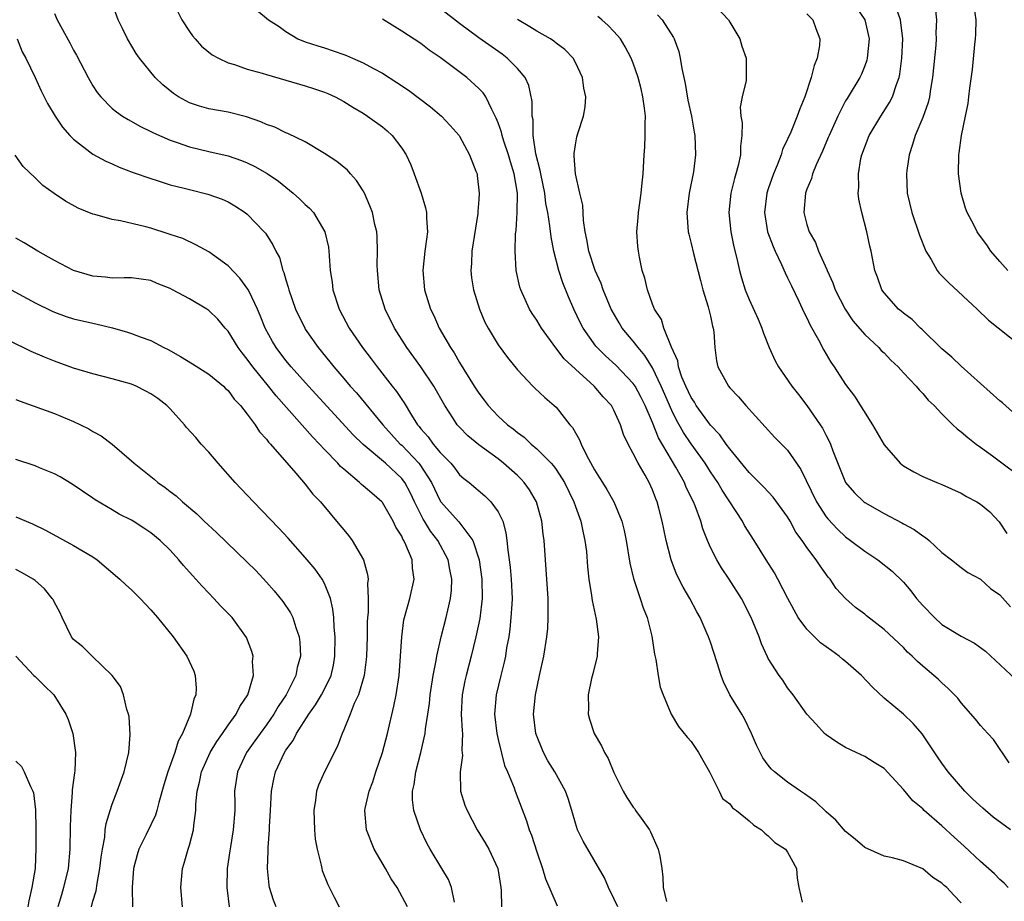
# Model space of a CAD drawing. Units: inches. Extents: x 2646000 to 2649000, y 1473000 to 1476000.
# Drawn here: x 2647365 to 2647467, y 1473200 to 1473291 of the extents above; entities that cross this region are included whole.
import ezdxf

# ---------------------------------------------------------------- set-up
doc = ezdxf.new("R2010")
doc.units = ezdxf.units.IN
doc.header["$MEASUREMENT"] = 0
doc.layers.add('LD26461473_2ft', color=232, linetype='Continuous')

msp = doc.modelspace()

# ---------------------------------------------------------------- linework, layer by layer
at = {"layer": 'LD26461473_2ft'}
for points, elevation in [([(2647427.41, 1473199), (2647427, 1473199.88), (2647426.42, 1473201), (2647426.02, 1473202.02), (2647423.82, 1473205.82), (2647423.24, 1473207), (2647423, 1473207.68), (2647422.63, 1473209), (2647422.25, 1473210.25), (2647421.99, 1473211), (2647420.89, 1473213), (2647420.16, 1473214.16), (2647419.71, 1473215), (2647418.91, 1473217), (2647418.68, 1473219), (2647418.86, 1473221), (2647419.28, 1473223), (2647419.73, 1473225), (2647420.05, 1473227), (2647420.14, 1473227.86), (2647420.2, 1473229), (2647420.17, 1473230.17), (2647420.2, 1473231), (2647419.99, 1473233.99), (2647419.9, 1473235), (2647419.76, 1473237), (2647419.67, 1473237.67), (2647419.51, 1473239), (2647418.96, 1473241), (2647418.24, 1473242.24), (2647417.71, 1473243), (2647417.37, 1473243.37), (2647417, 1473243.73), (2647415.57, 1473245), (2647415, 1473245.45), (2647413, 1473246.93), (2647411.86, 1473247.86), (2647411, 1473248.74), (2647410.76, 1473249), (2647410.37, 1473249.63), (2647409.47, 1473251), (2647408.34, 1473253), (2647407, 1473254.99), (2647405.53, 1473257), (2647404.26, 1473259), (2647403.28, 1473261), (2647402.68, 1473263), (2647402.48, 1473265), (2647402.47, 1473265.53), (2647402.51, 1473267), (2647402.47, 1473268.47), (2647402.43, 1473269), (2647402.23, 1473269.77), (2647401.96, 1473271), (2647401.71, 1473271.71), (2647401.13, 1473273), (2647401, 1473273.24), (2647400.33, 1473274.33), (2647399.7, 1473275), (2647399.38, 1473275.38), (2647398.28, 1473276.28), (2647397, 1473277.14), (2647395, 1473278.34), (2647393.21, 1473279.21), (2647393, 1473279.28), (2647391.84, 1473279.84), (2647391, 1473280.13), (2647390.41, 1473280.41), (2647388.93, 1473280.93), (2647387, 1473281.41), (2647385, 1473281.77), (2647384.04, 1473282.04), (2647383, 1473282.39), (2647381.86, 1473283), (2647381.35, 1473283.35), (2647380.25, 1473284.25), (2647379.46, 1473285), (2647377.81, 1473287), (2647377.49, 1473287.49), (2647376.58, 1473289), (2647376.08, 1473290.08), (2647375.63, 1473291), (2647374.88, 1473293)], 8854), ([(2647436.97, 1473293), (2647438.87, 1473291), (2647439, 1473290.75), (2647440.05, 1473289), (2647440.25, 1473288.25), (2647440.71, 1473287), (2647440.71, 1473285), (2647440.69, 1473284.69), (2647440.29, 1473283), (2647440.08, 1473281.92), (2647440.16, 1473281), (2647440.29, 1473280.29), (2647440.26, 1473279), (2647440.12, 1473277.88), (2647440.13, 1473277), (2647439.88, 1473275.88), (2647439.64, 1473275), (2647439.48, 1473274.52), (2647439.11, 1473273), (2647438.9, 1473271), (2647439.11, 1473269), (2647439.43, 1473267.43), (2647439.75, 1473266.25), (2647440.02, 1473265), (2647440.22, 1473264.22), (2647440.59, 1473263), (2647441, 1473261.99), (2647441.94, 1473259.94), (2647442.34, 1473259), (2647442.5, 1473258.5), (2647443.09, 1473257), (2647443.68, 1473255.68), (2647444.05, 1473255), (2647445.43, 1473253), (2647446.13, 1473252.13), (2647447, 1473251), (2647448.39, 1473249), (2647448.63, 1473248.63), (2647449, 1473247.87), (2647449.31, 1473247.31), (2647449.45, 1473247), (2647449.7, 1473246.3), (2647451.01, 1473243.01), (2647451.94, 1473241.94), (2647452.91, 1473241), (2647453, 1473240.93), (2647455, 1473239.79), (2647456.83, 1473238.83), (2647457, 1473238.73), (2647458.13, 1473238.13), (2647459, 1473237.47), (2647459.3, 1473237.3), (2647459.67, 1473237), (2647461, 1473235.74), (2647461.99, 1473235), (2647463, 1473234.19), (2647463.68, 1473233.68), (2647465, 1473232.99), (2647466.03, 1473232.03), (2647467, 1473231.35), (2647468.11, 1473230.11)], 8870), ([(2647369, 1473291.63), (2647369.28, 1473291), (2647370.6, 1473288.6), (2647371, 1473287.85), (2647371.31, 1473287.31), (2647372.5, 1473285), (2647372.68, 1473284.68), (2647373, 1473284.14), (2647373.45, 1473283.45), (2647373.8, 1473283), (2647375, 1473281.79), (2647375.43, 1473281.43), (2647376.07, 1473281), (2647376.64, 1473280.64), (2647377.93, 1473279.93), (2647379, 1473279.42), (2647379.27, 1473279.27), (2647381, 1473278.52), (2647381.73, 1473278.27), (2647383, 1473277.81), (2647385, 1473277.32), (2647387, 1473276.88), (2647388.41, 1473276.41), (2647389, 1473276.17), (2647389.79, 1473275.79), (2647391.06, 1473275.05), (2647392.24, 1473274.24), (2647393.74, 1473273), (2647394.41, 1473272.41), (2647395, 1473271.83), (2647395.46, 1473271.46), (2647395.85, 1473271), (2647397.04, 1473269), (2647397.41, 1473267.41), (2647397.46, 1473267), (2647397.48, 1473266.52), (2647397.6, 1473265), (2647397.78, 1473263.78), (2647397.88, 1473263), (2647398.51, 1473261), (2647399.56, 1473259), (2647400.94, 1473257), (2647401.84, 1473255.84), (2647402.46, 1473255), (2647404.02, 1473253), (2647404.46, 1473252.46), (2647405, 1473251.63), (2647405.26, 1473251.26), (2647406.02, 1473249.98), (2647406.65, 1473249), (2647406.82, 1473248.82), (2647407, 1473248.56), (2647407.73, 1473247.73), (2647408.25, 1473247), (2647409, 1473246.12), (2647410.09, 1473245), (2647410.5, 1473244.5), (2647411, 1473243.82), (2647411.43, 1473243.43), (2647411.98, 1473243), (2647413.62, 1473241.62), (2647414.25, 1473241), (2647415, 1473239.97), (2647415.47, 1473239), (2647415.81, 1473237.8), (2647415.9, 1473237), (2647415.99, 1473236.01), (2647416.24, 1473234.24), (2647416.36, 1473233), (2647416.46, 1473231), (2647416.4, 1473230.4), (2647416.33, 1473229), (2647416.21, 1473227.79), (2647416.09, 1473227), (2647415.88, 1473225.88), (2647415.75, 1473225), (2647415.62, 1473224.38), (2647415.27, 1473223), (2647414.8, 1473221), (2647414.63, 1473219), (2647414.86, 1473217), (2647415, 1473216.36), (2647415.67, 1473213.67), (2647415.97, 1473213), (2647416.65, 1473211.35), (2647416.77, 1473211), (2647417.94, 1473207.94), (2647418.22, 1473207), (2647418.45, 1473206.45), (2647419, 1473204.71), (2647419.59, 1473203), (2647419.9, 1473201.9), (2647421.1, 1473199.1)], 8852), ([(2647381.81, 1473291.81), (2647382.2, 1473291), (2647383, 1473289.77), (2647383.32, 1473289.32), (2647383.61, 1473289), (2647384.24, 1473288.24), (2647385.35, 1473287.35), (2647386, 1473287), (2647387, 1473286.51), (2647387.66, 1473286.34), (2647389, 1473285.87), (2647390.54, 1473285.46), (2647391, 1473285.31), (2647395, 1473284.14), (2647395.87, 1473283.87), (2647397, 1473283.48), (2647397.34, 1473283.34), (2647398.09, 1473283), (2647399, 1473282.51), (2647399.92, 1473281.92), (2647401, 1473281.31), (2647401.47, 1473281), (2647403, 1473279.88), (2647403.48, 1473279.48), (2647404, 1473279), (2647405, 1473277.68), (2647405.45, 1473277), (2647405.94, 1473275.94), (2647406.31, 1473275), (2647407.01, 1473273.01), (2647407.48, 1473271.48), (2647407.58, 1473271), (2647407.57, 1473270.43), (2647407.68, 1473269), (2647407.48, 1473267.48), (2647407.4, 1473267), (2647407.18, 1473265), (2647407.38, 1473263), (2647408, 1473261), (2647408.33, 1473260.33), (2647408.9, 1473259), (2647410.05, 1473257), (2647410.44, 1473256.44), (2647411, 1473255.46), (2647412.53, 1473253), (2647413, 1473252.26), (2647413.55, 1473251.55), (2647413.95, 1473251), (2647415, 1473249.9), (2647415.97, 1473249), (2647416.57, 1473248.57), (2647417, 1473248.19), (2647417.7, 1473247.7), (2647418.42, 1473247), (2647419, 1473246.51), (2647420.49, 1473245), (2647420.74, 1473244.74), (2647421, 1473244.37), (2647421.89, 1473243), (2647422.84, 1473241), (2647423, 1473240.53), (2647423.56, 1473239), (2647423.8, 1473237.8), (2647423.99, 1473237), (2647424.14, 1473235.86), (2647424.26, 1473234.26), (2647424.41, 1473233), (2647424.69, 1473231.31), (2647424.76, 1473230.76), (2647425.16, 1473228.84), (2647425.39, 1473227), (2647425.25, 1473225.25), (2647425.25, 1473225), (2647424.83, 1473223.17), (2647424.69, 1473222.69), (2647424.34, 1473221), (2647424.38, 1473219.62), (2647424.34, 1473219), (2647424.48, 1473218.48), (2647424.94, 1473217), (2647425.7, 1473215.7), (2647426.01, 1473215), (2647426.41, 1473214.41), (2647427, 1473212.93), (2647427.94, 1473211), (2647428.35, 1473210.35), (2647429, 1473209.36), (2647429.16, 1473209.16), (2647429.25, 1473209), (2647429.81, 1473208.19), (2647430.67, 1473207), (2647430.78, 1473206.78), (2647431.59, 1473205), (2647431.75, 1473204.25), (2647431.98, 1473203), (2647432.08, 1473202.08), (2647432.12, 1473201), (2647432.45, 1473199.55)], 8856), ([(2647390, 1473292), (2647391.21, 1473291), (2647392.3, 1473290.3), (2647393, 1473289.79), (2647394.25, 1473289), (2647395, 1473288.72), (2647396.3, 1473288.3), (2647397, 1473288.09), (2647399, 1473287.4), (2647399.29, 1473287.29), (2647399.91, 1473287), (2647401, 1473286.53), (2647402.07, 1473285.93), (2647403, 1473285.44), (2647404.5, 1473284.5), (2647405.69, 1473283.69), (2647407.98, 1473281.98), (2647409.13, 1473281), (2647410.04, 1473280.04), (2647410.95, 1473279), (2647411, 1473278.92), (2647412.04, 1473277), (2647412.7, 1473275.3), (2647412.81, 1473275), (2647412.84, 1473274.84), (2647413.04, 1473273), (2647413, 1473272.37), (2647412.89, 1473271.11), (2647412.89, 1473270.89), (2647412.27, 1473267), (2647412.23, 1473265.77), (2647412.17, 1473265), (2647412.25, 1473264.25), (2647412.46, 1473263), (2647413.08, 1473261), (2647413.63, 1473259.63), (2647413.95, 1473259), (2647415, 1473257.29), (2647415.97, 1473255.97), (2647417, 1473254.68), (2647418.59, 1473253), (2647418.8, 1473252.8), (2647419.83, 1473251.83), (2647420.81, 1473251), (2647421, 1473250.82), (2647422.44, 1473249), (2647422.7, 1473248.7), (2647423, 1473248.15), (2647423.43, 1473247.43), (2647423.59, 1473247), (2647424.16, 1473245.84), (2647425, 1473244.32), (2647425.51, 1473243.51), (2647425.81, 1473243), (2647426.27, 1473242.27), (2647426.99, 1473241), (2647427.82, 1473239), (2647428.05, 1473238.05), (2647428.26, 1473237), (2647428.66, 1473234.66), (2647429.04, 1473233.04), (2647429.72, 1473231), (2647430.03, 1473230.03), (2647430.44, 1473229), (2647430.93, 1473227.07), (2647431.21, 1473225.21), (2647431.35, 1473224.65), (2647431.59, 1473223), (2647431.8, 1473221.8), (2647432.09, 1473221), (2647432.92, 1473219), (2647433.7, 1473217.7), (2647434.6, 1473216.6), (2647435, 1473216.14), (2647435.77, 1473215), (2647436.21, 1473214.21), (2647436.91, 1473213), (2647437.92, 1473211), (2647438.26, 1473210.26), (2647439, 1473209.68), (2647439.29, 1473209.29), (2647439.72, 1473209), (2647441, 1473207.94), (2647441.49, 1473207.49), (2647442.31, 1473207), (2647442.64, 1473206.64), (2647443, 1473206.38), (2647443.69, 1473205.69), (2647444.77, 1473205), (2647445, 1473204.67), (2647445.93, 1473203), (2647446, 1473202), (2647446.15, 1473201), (2647446.5, 1473199.5)], 8858), ([(2647467.85, 1473201), (2647467.45, 1473201.45), (2647467, 1473201.85), (2647466.43, 1473202.43), (2647465, 1473203.73), (2647463.31, 1473205.31), (2647462.26, 1473206.25), (2647461, 1473207.41), (2647459.16, 1473209), (2647459, 1473209.16), (2647457.99, 1473209.99), (2647457, 1473211.17), (2647455, 1473213.34), (2647453.97, 1473213.97), (2647453, 1473214.61), (2647452.11, 1473215), (2647451, 1473215.53), (2647450.09, 1473216.09), (2647449, 1473216.83), (2647448.81, 1473217), (2647447.96, 1473217.96), (2647447, 1473218.98), (2647445.58, 1473221), (2647445, 1473221.73), (2647444.5, 1473222.5), (2647444.14, 1473223), (2647443, 1473224.77), (2647442.92, 1473224.92), (2647442.29, 1473226.29), (2647442.04, 1473227), (2647441.39, 1473228.61), (2647441.22, 1473229), (2647440.22, 1473231), (2647438.96, 1473233), (2647438.16, 1473234.16), (2647437.65, 1473235), (2647437, 1473236.28), (2647436.69, 1473237), (2647436.21, 1473238.21), (2647436, 1473239), (2647435.41, 1473240.59), (2647435.24, 1473241), (2647434.49, 1473242.49), (2647434.3, 1473243), (2647433.41, 1473244.59), (2647431.63, 1473247.63), (2647431, 1473249.24), (2647430.23, 1473251), (2647429.82, 1473251.82), (2647429.19, 1473253), (2647429, 1473253.28), (2647427.19, 1473255.19), (2647426.14, 1473256.14), (2647425.27, 1473257), (2647425.14, 1473257.14), (2647423.82, 1473259), (2647423.54, 1473259.54), (2647422.85, 1473261), (2647422.28, 1473262.28), (2647421.7, 1473263.7), (2647421.3, 1473265), (2647420.78, 1473267), (2647420.48, 1473268.48), (2647420.37, 1473269.63), (2647420.14, 1473271), (2647419.95, 1473271.95), (2647419.83, 1473273), (2647419.43, 1473275), (2647419.37, 1473275.37), (2647418.92, 1473277.08), (2647418.64, 1473279), (2647418.62, 1473280.62), (2647418.54, 1473281), (2647418.53, 1473282.53), (2647418.18, 1473284.18), (2647417.8, 1473285), (2647417, 1473285.95), (2647415.95, 1473287), (2647415.41, 1473287.41), (2647413, 1473289.12), (2647411, 1473290.6), (2647409, 1473292.15)], 8862), ([(2647447, 1473291.6), (2647447.6, 1473291), (2647447.92, 1473290.08), (2647448.35, 1473289), (2647448.31, 1473288.31), (2647448.08, 1473287), (2647447.75, 1473286.25), (2647447.46, 1473285), (2647446.79, 1473283), (2647446.26, 1473281.74), (2647446, 1473281), (2647445.32, 1473279.32), (2647445, 1473278.6), (2647444.47, 1473277.53), (2647444.33, 1473277), (2647443.92, 1473275.92), (2647443.53, 1473275), (2647443, 1473273.47), (2647442.84, 1473273), (2647442.6, 1473271), (2647442.93, 1473269), (2647443.49, 1473267.49), (2647443.71, 1473267), (2647444.37, 1473265.63), (2647444.74, 1473264.74), (2647445, 1473264.24), (2647445.39, 1473263.39), (2647446.17, 1473261.83), (2647446.69, 1473260.69), (2647447, 1473260.09), (2647447.33, 1473259.33), (2647448.19, 1473257.81), (2647448.74, 1473256.74), (2647449.48, 1473255.48), (2647449.82, 1473255), (2647451, 1473253.19), (2647451.95, 1473251.95), (2647453.81, 1473249), (2647455, 1473246.91), (2647456.67, 1473245), (2647457, 1473244.74), (2647458.1, 1473244.1), (2647459, 1473243.63), (2647460.48, 1473243), (2647461, 1473242.8), (2647463, 1473241.89), (2647463.56, 1473241.56), (2647464.6, 1473241), (2647465, 1473240.75), (2647465.96, 1473239.96), (2647466.93, 1473238.93), (2647467.74, 1473237.74)], 8872), ([(2647452.18, 1473292.18), (2647453.01, 1473291), (2647453.45, 1473289), (2647453.26, 1473287), (2647453.21, 1473286.79), (2647453, 1473286.2), (2647452.65, 1473285.35), (2647452.48, 1473285), (2647451.27, 1473283), (2647451.16, 1473282.84), (2647451, 1473282.57), (2647450.19, 1473281), (2647449.3, 1473279), (2647449.22, 1473278.78), (2647448.62, 1473277.38), (2647447.95, 1473275.95), (2647447.57, 1473275), (2647447.47, 1473274.53), (2647447, 1473273.42), (2647446.86, 1473273), (2647446.69, 1473271), (2647447, 1473269.77), (2647447.24, 1473269), (2647447.89, 1473267.89), (2647448.22, 1473267), (2647449.08, 1473265.08), (2647449.1, 1473265), (2647449.7, 1473263.7), (2647449.94, 1473263), (2647450.97, 1473260.97), (2647451.77, 1473259.77), (2647453, 1473258.37), (2647454.46, 1473257), (2647454.71, 1473256.71), (2647455, 1473256.44), (2647455.7, 1473255.7), (2647456.45, 1473255), (2647457, 1473254.39), (2647458.34, 1473253), (2647458.62, 1473252.62), (2647459, 1473252.23), (2647459.56, 1473251.56), (2647460.18, 1473251), (2647461, 1473250.13), (2647462.12, 1473249), (2647462.57, 1473248.57), (2647463, 1473248.27), (2647463.67, 1473247.67), (2647464.53, 1473247), (2647465, 1473246.68), (2647466.24, 1473245.76), (2647469.92, 1473243)], 8874), ([(2647469, 1473249.72), (2647467.27, 1473251.27), (2647467, 1473251.47), (2647463, 1473255.08), (2647462.01, 1473256.01), (2647461, 1473256.86), (2647458.9, 1473258.9), (2647458.77, 1473259), (2647457.9, 1473259.9), (2647457, 1473260.56), (2647456.78, 1473260.78), (2647456.49, 1473261), (2647455, 1473262.67), (2647454.77, 1473263), (2647454.31, 1473264.31), (2647454.04, 1473265), (2647453.67, 1473267), (2647453.52, 1473267.52), (2647453.23, 1473269), (2647452.68, 1473271), (2647452.4, 1473272.4), (2647452.33, 1473273), (2647452.38, 1473273.62), (2647452.35, 1473275), (2647452.6, 1473276.6), (2647452.69, 1473277), (2647453.45, 1473279), (2647454.65, 1473281), (2647455.57, 1473282.43), (2647455.86, 1473283), (2647456.28, 1473284.28), (2647456.57, 1473285), (2647456.64, 1473285.36), (2647456.85, 1473287), (2647456.93, 1473289), (2647456.7, 1473291), (2647456.26, 1473292.26)], 8876), ([(2647460.28, 1473292.28), (2647460.43, 1473291), (2647460.38, 1473289.62), (2647460.39, 1473289), (2647460.35, 1473288.35), (2647460.03, 1473285), (2647459.81, 1473283.81), (2647459.7, 1473283), (2647459.58, 1473282.42), (2647459, 1473280.85), (2647458.21, 1473279), (2647457.95, 1473278.05), (2647457.59, 1473277), (2647457.35, 1473275.35), (2647457.31, 1473275), (2647457.39, 1473273), (2647457.87, 1473271), (2647458.67, 1473268.67), (2647459.33, 1473267), (2647459.88, 1473266.12), (2647460.51, 1473265), (2647460.72, 1473264.72), (2647461, 1473264.45), (2647461.72, 1473263.72), (2647464.66, 1473261), (2647465.84, 1473259.84), (2647469, 1473257.32)], 8878), ([(2647467.84, 1473265), (2647467, 1473265.94), (2647466.08, 1473267), (2647465.64, 1473267.64), (2647464.79, 1473268.79), (2647464.66, 1473269), (2647464.33, 1473269.67), (2647463.62, 1473271), (2647463.44, 1473271.44), (2647462.98, 1473273), (2647462.72, 1473275), (2647462.75, 1473277), (2647462.79, 1473277.21), (2647463.03, 1473279), (2647463.45, 1473281), (2647463.7, 1473282.3), (2647463.8, 1473283), (2647463.9, 1473283.9), (2647464.16, 1473285.84), (2647464.41, 1473288.41), (2647464.48, 1473289), (2647464.51, 1473289.49), (2647464.54, 1473291), (2647464.35, 1473292.35)], 8880), ([(2647463, 1473199.44), (2647462.23, 1473200.23), (2647461.51, 1473201), (2647461.24, 1473201.24), (2647461, 1473201.47), (2647460.05, 1473202.05), (2647459, 1473202.97), (2647457, 1473203.78), (2647455.89, 1473204.11), (2647455, 1473204.27), (2647453, 1473205.17), (2647452.02, 1473206.02), (2647451, 1473206.83), (2647450, 1473208), (2647449, 1473208.85), (2647447.91, 1473209.91), (2647446.74, 1473210.74), (2647446.34, 1473211), (2647445, 1473211.94), (2647443.64, 1473213), (2647443.31, 1473213.31), (2647443, 1473213.71), (2647442.45, 1473214.45), (2647442.16, 1473215), (2647441.78, 1473215.78), (2647441.27, 1473217), (2647440.52, 1473218.52), (2647440.24, 1473219), (2647439.01, 1473221.01), (2647438.35, 1473222.35), (2647438.1, 1473223), (2647437.7, 1473224.3), (2647437, 1473226.45), (2647436.81, 1473227), (2647436.67, 1473227.33), (2647435.94, 1473229), (2647435.6, 1473229.6), (2647434.87, 1473231), (2647434.17, 1473232.17), (2647433.5, 1473233.5), (2647432.92, 1473235), (2647432.42, 1473237), (2647432.16, 1473238.16), (2647432, 1473239), (2647431.66, 1473240.34), (2647431.47, 1473241), (2647431.33, 1473241.33), (2647431, 1473242.25), (2647430.66, 1473243), (2647430.23, 1473243.77), (2647429.5, 1473245), (2647429, 1473246.03), (2647428.47, 1473247), (2647427.99, 1473247.99), (2647427.69, 1473249), (2647427, 1473250.52), (2647426.74, 1473251), (2647425.9, 1473251.9), (2647424.96, 1473253), (2647423, 1473254.75), (2647421.84, 1473255.84), (2647420.97, 1473256.97), (2647419.49, 1473259), (2647419, 1473259.83), (2647418.53, 1473260.53), (2647418.24, 1473261), (2647417.34, 1473263), (2647417.26, 1473263.26), (2647416.88, 1473265), (2647416.75, 1473267), (2647416.81, 1473268.81), (2647416.85, 1473269.15), (2647416.97, 1473271), (2647416.99, 1473273), (2647416.67, 1473275), (2647416.27, 1473276.27), (2647416.07, 1473277), (2647415.58, 1473278.42), (2647415.4, 1473279), (2647415.34, 1473279.34), (2647415, 1473280.29), (2647414.8, 1473280.8), (2647414.33, 1473281.67), (2647413.71, 1473283), (2647413.43, 1473283.43), (2647413, 1473283.87), (2647411.76, 1473285), (2647409, 1473287.08), (2647407.85, 1473287.85), (2647407, 1473288.52), (2647405, 1473289.82), (2647403, 1473291.07)], 8860), ([(2647468.11, 1473207), (2647466.32, 1473208.32), (2647465.23, 1473209.23), (2647464.19, 1473210.19), (2647463.37, 1473211), (2647461.65, 1473213), (2647461, 1473213.9), (2647460.55, 1473214.55), (2647458.96, 1473216.96), (2647458.03, 1473218.03), (2647457, 1473218.99), (2647455, 1473220.64), (2647453.8, 1473221.8), (2647452.67, 1473223), (2647451, 1473224.46), (2647450.69, 1473224.69), (2647450.36, 1473225), (2647449.57, 1473225.57), (2647448.4, 1473226.4), (2647447, 1473227.8), (2647446.11, 1473229), (2647445.04, 1473231), (2647444, 1473233), (2647443.64, 1473233.64), (2647442.78, 1473235), (2647441.55, 1473237), (2647440.55, 1473238.55), (2647440.31, 1473239), (2647438.21, 1473242.21), (2647437.77, 1473243), (2647437, 1473244.11), (2647436.44, 1473245), (2647435, 1473247.01), (2647434.2, 1473248.2), (2647433.77, 1473249), (2647433.49, 1473249.49), (2647433, 1473250.47), (2647431.9, 1473253), (2647431, 1473254.9), (2647430.19, 1473256.19), (2647429.5, 1473257), (2647429, 1473257.67), (2647427.87, 1473259), (2647427.55, 1473259.55), (2647426.81, 1473260.81), (2647426.72, 1473261), (2647425.88, 1473263), (2647425.66, 1473263.66), (2647425.05, 1473265), (2647424.4, 1473267), (2647424.2, 1473268.2), (2647424.02, 1473269), (2647423.83, 1473270.17), (2647423.77, 1473271.77), (2647423.46, 1473273), (2647423, 1473275), (2647422.89, 1473276.89), (2647422.87, 1473277), (2647422.87, 1473277.13), (2647423, 1473278.01), (2647423.16, 1473278.84), (2647423.29, 1473279.29), (2647423.85, 1473281), (2647424.03, 1473281.97), (2647424.09, 1473283), (2647423.89, 1473283.89), (2647423.75, 1473285), (2647423, 1473286.55), (2647422.76, 1473287), (2647421.91, 1473287.91), (2647421, 1473288.58), (2647420.78, 1473288.78), (2647420.44, 1473289), (2647419, 1473289.8), (2647418.27, 1473290.27), (2647417, 1473291.03)], 8864), ([(2647467.96, 1473213.96), (2647466.35, 1473216.35), (2647465.77, 1473217), (2647465, 1473217.82), (2647464.48, 1473218.48), (2647463, 1473220.16), (2647462.64, 1473220.64), (2647461.66, 1473221.66), (2647461, 1473222.24), (2647460.62, 1473222.62), (2647459, 1473223.98), (2647458.46, 1473224.46), (2647457.92, 1473225), (2647457.43, 1473225.43), (2647457, 1473225.9), (2647455, 1473227.78), (2647453.18, 1473229.18), (2647453, 1473229.35), (2647452.05, 1473230.05), (2647451, 1473230.99), (2647450.03, 1473232.03), (2647449.42, 1473233), (2647449.2, 1473233.2), (2647448.36, 1473234.36), (2647447.97, 1473235), (2647447, 1473236.27), (2647446.51, 1473237), (2647445.87, 1473237.87), (2647445.26, 1473239), (2647445, 1473239.44), (2647443.5, 1473241.5), (2647442.54, 1473242.54), (2647441, 1473244.06), (2647439, 1473246.49), (2647438.62, 1473247), (2647437.97, 1473247.97), (2647437, 1473248.97), (2647435.53, 1473251), (2647435.34, 1473251.34), (2647435, 1473251.82), (2647434.44, 1473253), (2647434.05, 1473253.95), (2647433.7, 1473255), (2647433.61, 1473255.61), (2647432.95, 1473257.05), (2647432.18, 1473259), (2647431.92, 1473259.92), (2647431.19, 1473261), (2647431, 1473261.49), (2647430.47, 1473263), (2647430.21, 1473264.21), (2647429.94, 1473265), (2647429.64, 1473266.36), (2647429.53, 1473267), (2647429.48, 1473267.48), (2647429.38, 1473269), (2647429.52, 1473270.48), (2647429.54, 1473271), (2647429.82, 1473273), (2647429.91, 1473274.09), (2647430.02, 1473275), (2647430.13, 1473277), (2647430.21, 1473277.79), (2647430.25, 1473279), (2647430.22, 1473280.22), (2647430.26, 1473281), (2647430.18, 1473281.82), (2647430.01, 1473283), (2647429.82, 1473283.82), (2647429.52, 1473285), (2647429, 1473286.49), (2647428.8, 1473287), (2647428.18, 1473288.17), (2647427.67, 1473289), (2647427, 1473289.77), (2647426.41, 1473290.41), (2647425.74, 1473291), (2647425.32, 1473291.32)], 8866), ([(2647431.51, 1473291.51), (2647431.99, 1473291), (2647433.16, 1473289.16), (2647433.23, 1473289), (2647433.71, 1473287.71), (2647433.87, 1473287), (2647434.05, 1473285.95), (2647434.39, 1473284.38), (2647434.67, 1473282.67), (2647435.03, 1473281), (2647435.33, 1473279.33), (2647435.4, 1473279), (2647435.47, 1473277), (2647435.24, 1473275.24), (2647434.8, 1473273), (2647434.57, 1473271), (2647434.7, 1473269), (2647434.75, 1473268.75), (2647435, 1473267.78), (2647435.24, 1473266.76), (2647435.96, 1473263.96), (2647436.22, 1473263), (2647436.78, 1473261.22), (2647437, 1473260.27), (2647437.21, 1473259.21), (2647437.29, 1473259), (2647437.36, 1473258.64), (2647437.45, 1473257), (2647437.62, 1473255.62), (2647437.77, 1473255), (2647438.86, 1473253), (2647439, 1473252.83), (2647439.9, 1473251.9), (2647440.67, 1473251), (2647443.69, 1473247.69), (2647445, 1473246.38), (2647445.92, 1473245), (2647446.36, 1473244.36), (2647448.01, 1473241), (2647449, 1473239.46), (2647449.2, 1473239.2), (2647450.16, 1473238.16), (2647451, 1473237.38), (2647451.53, 1473237), (2647453, 1473235.88), (2647454.35, 1473235), (2647455.83, 1473233.83), (2647457, 1473232.66), (2647457.77, 1473231.77), (2647458.36, 1473231), (2647459, 1473230.27), (2647460.22, 1473229), (2647461, 1473228.3), (2647463, 1473227.08), (2647464.36, 1473226.36), (2647465.51, 1473225.51), (2647468.61, 1473222.61)], 8868), ([(2647365.14, 1473289), (2647365.68, 1473287.68), (2647366.03, 1473287), (2647367, 1473285), (2647367.63, 1473283.63), (2647368.3, 1473282.3), (2647369.08, 1473281), (2647369.85, 1473279.85), (2647370.61, 1473279), (2647371, 1473278.6), (2647373, 1473277.07), (2647374.33, 1473276.33), (2647375, 1473276.05), (2647375.72, 1473275.72), (2647377.17, 1473275.17), (2647379, 1473274.53), (2647379.67, 1473274.33), (2647381, 1473273.89), (2647382.47, 1473273.53), (2647383, 1473273.38), (2647384.92, 1473272.92), (2647386.39, 1473272.39), (2647387, 1473272.1), (2647387.71, 1473271.71), (2647388.78, 1473271), (2647389, 1473270.82), (2647390.75, 1473269), (2647390.87, 1473268.87), (2647391.65, 1473267.65), (2647391.94, 1473267), (2647392.33, 1473266.34), (2647392.69, 1473265), (2647392.8, 1473264.8), (2647393, 1473264.02), (2647393.25, 1473263.25), (2647393.29, 1473263), (2647393.99, 1473261), (2647394.95, 1473259), (2647395, 1473258.92), (2647396.33, 1473257), (2647397.54, 1473255.54), (2647397.96, 1473255), (2647399, 1473253.79), (2647399.66, 1473253), (2647400.3, 1473252.3), (2647403.05, 1473249), (2647404.86, 1473247), (2647405, 1473246.87), (2647406.78, 1473245), (2647406.88, 1473244.88), (2647408.1, 1473243), (2647409, 1473241.1), (2647409.04, 1473241.04), (2647410.92, 1473238.92), (2647412.39, 1473237), (2647413.03, 1473235), (2647413.32, 1473233), (2647413.35, 1473231), (2647413.09, 1473228.91), (2647412.69, 1473227), (2647412.19, 1473225), (2647411.67, 1473223), (2647411.55, 1473222.45), (2647411.28, 1473221), (2647411.18, 1473219), (2647411.26, 1473217.26), (2647411.29, 1473217), (2647411.25, 1473215.25), (2647411.29, 1473214.71), (2647411.06, 1473213), (2647411.11, 1473211), (2647411.56, 1473209.56), (2647411.78, 1473209), (2647412.83, 1473207), (2647413.65, 1473205.65), (2647414.02, 1473205), (2647414.96, 1473203), (2647415.27, 1473201), (2647415.3, 1473200.7), (2647415.36, 1473199)], 8850), ([(2647410.49, 1473199.51), (2647410.15, 1473201), (2647409.84, 1473201.84), (2647409.16, 1473203), (2647407.96, 1473205), (2647407.62, 1473205.62), (2647406.96, 1473207), (2647406.26, 1473209), (2647406.12, 1473210.12), (2647406.13, 1473211), (2647406.29, 1473211.71), (2647406.47, 1473213), (2647406.99, 1473215.01), (2647407.44, 1473217), (2647407.46, 1473217.46), (2647407.72, 1473219), (2647407.89, 1473220.11), (2647407.96, 1473221), (2647408.26, 1473223), (2647408.57, 1473224.57), (2647408.63, 1473225), (2647409.08, 1473227), (2647409.61, 1473229), (2647409.77, 1473229.77), (2647410.07, 1473231), (2647410.16, 1473231.84), (2647410.19, 1473233), (2647410, 1473233.99), (2647409.82, 1473235), (2647408.75, 1473237), (2647407.97, 1473237.97), (2647407.36, 1473239), (2647407.21, 1473239.21), (2647406.32, 1473241), (2647405.9, 1473241.9), (2647405.33, 1473243), (2647405.2, 1473243.2), (2647405, 1473243.44), (2647403.32, 1473245), (2647401, 1473246.96), (2647399.97, 1473247.97), (2647395.33, 1473253), (2647393.54, 1473255), (2647393, 1473255.66), (2647391.99, 1473257), (2647391.62, 1473257.62), (2647390.85, 1473259), (2647390.33, 1473260.33), (2647390.04, 1473261), (2647389.18, 1473262.82), (2647389.07, 1473263.07), (2647388.21, 1473264.21), (2647387, 1473265.46), (2647385, 1473266.94), (2647383.67, 1473267.67), (2647382.3, 1473268.3), (2647381, 1473268.73), (2647380.81, 1473268.81), (2647379, 1473269.38), (2647378.48, 1473269.52), (2647375.84, 1473270.16), (2647375, 1473270.29), (2647373.2, 1473270.8), (2647373, 1473270.84), (2647371.47, 1473271.47), (2647370.17, 1473272.17), (2647368.97, 1473272.97), (2647367.79, 1473273.79), (2647367, 1473274.59), (2647365.77, 1473275.77), (2647364.94, 1473276.94)], 8848), ([(2647405.62, 1473199), (2647404.53, 1473201), (2647403.91, 1473201.91), (2647403.31, 1473203), (2647402.15, 1473205), (2647401.34, 1473207), (2647401.17, 1473209), (2647401.21, 1473209.21), (2647401.62, 1473211), (2647402.01, 1473211.99), (2647402.33, 1473213), (2647403.01, 1473215), (2647403.53, 1473217), (2647404.19, 1473219.81), (2647404.42, 1473221), (2647404.73, 1473223), (2647404.89, 1473225), (2647405, 1473227), (2647405.24, 1473228.76), (2647405.29, 1473229), (2647405.86, 1473231), (2647406.29, 1473233), (2647406.13, 1473234.13), (2647406.07, 1473235), (2647405.44, 1473236.56), (2647405.23, 1473237), (2647405.13, 1473237.13), (2647405, 1473237.45), (2647404.39, 1473238.39), (2647404.12, 1473239), (2647403, 1473240.94), (2647402.95, 1473241), (2647401.89, 1473241.89), (2647401, 1473242.68), (2647400.82, 1473242.82), (2647400.64, 1473243), (2647399, 1473244.38), (2647398.67, 1473244.67), (2647398.39, 1473245), (2647397, 1473246.43), (2647396.48, 1473247), (2647395.75, 1473247.75), (2647391.99, 1473251.99), (2647391.18, 1473253), (2647389.56, 1473255), (2647389, 1473255.8), (2647388.45, 1473256.45), (2647388.04, 1473257), (2647387, 1473258.7), (2647386.72, 1473259), (2647385.93, 1473259.93), (2647385, 1473260.86), (2647384.8, 1473261), (2647383, 1473262.05), (2647381.26, 1473263), (2647381, 1473263.13), (2647379.65, 1473263.65), (2647379, 1473263.94), (2647377, 1473264.24), (2647376.25, 1473264.25), (2647375, 1473264.21), (2647374.3, 1473264.3), (2647373, 1473264.4), (2647370.99, 1473265), (2647369, 1473266.03), (2647368.39, 1473266.39), (2647367.27, 1473267), (2647365.86, 1473267.86), (2647365, 1473268.33)], 8846), ([(2647364.52, 1473263), (2647367, 1473261.63), (2647368.76, 1473260.76), (2647369, 1473260.66), (2647370.22, 1473260.22), (2647371, 1473259.98), (2647373, 1473259.52), (2647373.44, 1473259.44), (2647375.04, 1473259.04), (2647376.59, 1473258.59), (2647377, 1473258.46), (2647377.9, 1473258.1), (2647379, 1473257.72), (2647380.35, 1473257), (2647380.79, 1473256.79), (2647382.09, 1473256.09), (2647383.33, 1473255.33), (2647385, 1473254.25), (2647386.52, 1473253), (2647386.75, 1473252.75), (2647387, 1473252.54), (2647387.65, 1473251.65), (2647388.29, 1473251), (2647389, 1473250.1), (2647389.81, 1473249), (2647390.26, 1473248.26), (2647391, 1473247.49), (2647391.2, 1473247.2), (2647391.41, 1473247), (2647394.02, 1473243.98), (2647395, 1473242.84), (2647395.8, 1473241.8), (2647396.58, 1473241), (2647398.6, 1473238.6), (2647399, 1473238.09), (2647399.5, 1473237.5), (2647399.87, 1473237), (2647401.03, 1473235), (2647401.47, 1473233.47), (2647401.52, 1473233), (2647401.46, 1473232.54), (2647401.54, 1473231), (2647401.52, 1473229.52), (2647401.46, 1473229), (2647401.43, 1473228.57), (2647401.41, 1473227), (2647401.35, 1473225), (2647401.33, 1473224.67), (2647401.1, 1473223), (2647400.53, 1473221), (2647400.09, 1473220.09), (2647399.67, 1473219), (2647399, 1473217.37), (2647398.82, 1473217), (2647398.34, 1473215.66), (2647397, 1473213), (2647396.38, 1473211.62), (2647396.17, 1473211), (2647396.07, 1473210.07), (2647395.88, 1473209), (2647395.96, 1473207), (2647396.02, 1473206.02), (2647396.24, 1473205), (2647396.67, 1473203.33), (2647396.71, 1473203), (2647396.77, 1473202.77), (2647397.33, 1473201.33), (2647397.99, 1473200.01), (2647398.51, 1473199)], 8844), ([(2647391.98, 1473199), (2647391.7, 1473199.7), (2647391.3, 1473201), (2647391.26, 1473201.26), (2647391.1, 1473203), (2647391.17, 1473204.83), (2647391.17, 1473205.17), (2647391.31, 1473207), (2647391.31, 1473207.31), (2647391.42, 1473209), (2647391.51, 1473211), (2647391.75, 1473212.25), (2647391.91, 1473213), (2647392.84, 1473215), (2647393, 1473215.25), (2647393.74, 1473216.26), (2647394.11, 1473217), (2647395.36, 1473219), (2647396.05, 1473219.95), (2647396.69, 1473221), (2647397, 1473221.58), (2647397.69, 1473223), (2647397.92, 1473224.08), (2647398.07, 1473225), (2647398.09, 1473227), (2647397.99, 1473228.01), (2647397.96, 1473229), (2647397.88, 1473229.88), (2647397.61, 1473231), (2647397, 1473232.54), (2647396.75, 1473233), (2647396.02, 1473234.02), (2647395, 1473235.25), (2647393.23, 1473237.23), (2647392.27, 1473238.27), (2647389.63, 1473241), (2647388.36, 1473242.36), (2647387.73, 1473243), (2647385.98, 1473245), (2647385, 1473246.15), (2647384.22, 1473247), (2647383.66, 1473247.66), (2647382.71, 1473248.71), (2647382.48, 1473249), (2647381, 1473250.65), (2647380.65, 1473251), (2647379.72, 1473251.72), (2647379, 1473252.22), (2647378.49, 1473252.49), (2647377.49, 1473253), (2647377, 1473253.21), (2647375, 1473253.75), (2647373, 1473254.27), (2647371, 1473254.88), (2647369, 1473255.59), (2647367.99, 1473255.99), (2647366.6, 1473256.6), (2647364.28, 1473257.72)], 8842), ([(2647365, 1473251.62), (2647365.44, 1473251.44), (2647369, 1473250.16), (2647371, 1473249.34), (2647371.72, 1473249), (2647372.57, 1473248.57), (2647373, 1473248.29), (2647373.85, 1473247.85), (2647375, 1473246.98), (2647377, 1473245.26), (2647377.27, 1473245), (2647379.34, 1473243.34), (2647379.72, 1473243), (2647380.49, 1473242.49), (2647381, 1473242.08), (2647381.62, 1473241.62), (2647382.28, 1473241), (2647383.77, 1473239.77), (2647384.54, 1473239), (2647385.81, 1473237.81), (2647389, 1473234.74), (2647389.87, 1473233.87), (2647391, 1473232.67), (2647391.79, 1473231.79), (2647392.67, 1473230.67), (2647393.49, 1473229.49), (2647393.72, 1473229), (2647394.02, 1473227.98), (2647394.38, 1473227), (2647394.45, 1473226.45), (2647394.5, 1473225), (2647394.18, 1473223.82), (2647394.02, 1473223), (2647393.01, 1473221), (2647392.21, 1473219.79), (2647391.75, 1473219), (2647391, 1473217.9), (2647390.34, 1473217), (2647389.79, 1473216.21), (2647388.93, 1473215), (2647387.97, 1473213), (2647387.68, 1473211), (2647387.71, 1473209.71), (2647387.7, 1473209), (2647387.55, 1473207), (2647387.24, 1473205.24), (2647387.19, 1473204.81), (2647386.91, 1473203), (2647386.86, 1473201), (2647387.12, 1473199)], 8840), ([(2647382.27, 1473199), (2647382.11, 1473201), (2647382.28, 1473203), (2647382.46, 1473203.54), (2647382.87, 1473205), (2647383, 1473205.39), (2647383.42, 1473207), (2647383.45, 1473207.45), (2647383.65, 1473209), (2647383.66, 1473209.66), (2647383.79, 1473211), (2647384.06, 1473211.94), (2647384.26, 1473213), (2647385.16, 1473215), (2647385.84, 1473216.16), (2647386.44, 1473217), (2647387, 1473217.84), (2647387.84, 1473219), (2647388.21, 1473219.79), (2647389.04, 1473221), (2647389.64, 1473223), (2647389.54, 1473224.46), (2647389.6, 1473225), (2647389.48, 1473225.48), (2647388.93, 1473226.93), (2647387.42, 1473229), (2647386.23, 1473230.23), (2647385.53, 1473231), (2647385, 1473231.52), (2647384.28, 1473232.28), (2647383.68, 1473233), (2647383.34, 1473233.34), (2647383, 1473233.73), (2647382.39, 1473234.39), (2647381.9, 1473235), (2647381, 1473235.98), (2647379.97, 1473237), (2647379, 1473237.79), (2647378.26, 1473238.26), (2647377.17, 1473239), (2647377, 1473239.1), (2647375.73, 1473239.73), (2647375, 1473240.19), (2647373.22, 1473241.22), (2647373, 1473241.39), (2647370.85, 1473242.85), (2647369.6, 1473243.6), (2647369, 1473243.92), (2647367.47, 1473244.53), (2647367, 1473244.74), (2647365, 1473245.4)], 8838), ([(2647365, 1473239.46), (2647366.74, 1473238.74), (2647368.07, 1473238.07), (2647371, 1473236.48), (2647373, 1473235.29), (2647373.44, 1473235), (2647375.79, 1473233), (2647376.4, 1473232.4), (2647377, 1473231.88), (2647377.89, 1473231), (2647379, 1473229.82), (2647379.7, 1473229), (2647381.31, 1473227), (2647382.72, 1473225), (2647383.44, 1473223.44), (2647383.61, 1473223), (2647383.7, 1473221.7), (2647383.68, 1473221), (2647383.47, 1473220.53), (2647383.11, 1473219), (2647382.27, 1473217), (2647381.82, 1473216.18), (2647381.49, 1473215), (2647380.77, 1473213), (2647380.34, 1473211.66), (2647379.82, 1473209.82), (2647379.63, 1473209), (2647379.49, 1473208.51), (2647378.53, 1473206.53), (2647377.77, 1473205), (2647377.59, 1473204.41), (2647377.21, 1473203), (2647377.06, 1473201), (2647377.1, 1473199)], 8836), ([(2647372.84, 1473199), (2647373, 1473199.59), (2647373.33, 1473200.67), (2647373.42, 1473201.42), (2647373.73, 1473203), (2647373.84, 1473204.16), (2647373.98, 1473205), (2647374.22, 1473206.22), (2647374.28, 1473207), (2647374.36, 1473207.64), (2647374.77, 1473209), (2647375, 1473209.67), (2647375.52, 1473211), (2647376.24, 1473213), (2647376.71, 1473215), (2647376.86, 1473216.86), (2647376.74, 1473218.74), (2647376.69, 1473219), (2647376.51, 1473219.49), (2647376.16, 1473221), (2647375.85, 1473221.85), (2647375, 1473223), (2647372.91, 1473225), (2647371.96, 1473225.96), (2647371, 1473226.73), (2647370.88, 1473226.88), (2647370.78, 1473227), (2647369.8, 1473229), (2647369.56, 1473229.56), (2647369, 1473230.57), (2647368.87, 1473230.87), (2647368.78, 1473231), (2647367.99, 1473231.99), (2647367, 1473232.85), (2647366.79, 1473233), (2647365.65, 1473233.65), (2647365, 1473233.98)], 8834), ([(2647365, 1473225), (2647366.86, 1473223), (2647367, 1473222.88), (2647367.95, 1473221.95), (2647368.95, 1473221), (2647370.19, 1473219), (2647370.43, 1473218.43), (2647370.9, 1473217), (2647371.2, 1473215), (2647371.13, 1473213.13), (2647371.09, 1473212.91), (2647370.85, 1473211.15), (2647370.86, 1473210.86), (2647370.7, 1473209), (2647370.65, 1473207.35), (2647370.6, 1473205), (2647370.43, 1473203), (2647369.95, 1473201), (2647369.73, 1473200.27), (2647369.36, 1473199)], 8832), ([(2647365, 1473214.12), (2647365.58, 1473213.58), (2647365.88, 1473213), (2647366.51, 1473211.49), (2647366.78, 1473211), (2647366.83, 1473210.83), (2647367.06, 1473209.06), (2647367.09, 1473207.09), (2647367.09, 1473205.09), (2647367, 1473203), (2647366.66, 1473201), (2647366.35, 1473199.65), (2647366.26, 1473199)], 8830)]:
    msp.add_lwpolyline(points, dxfattribs=dict(at, elevation=elevation))

doc.saveas('drawing.dxf')
